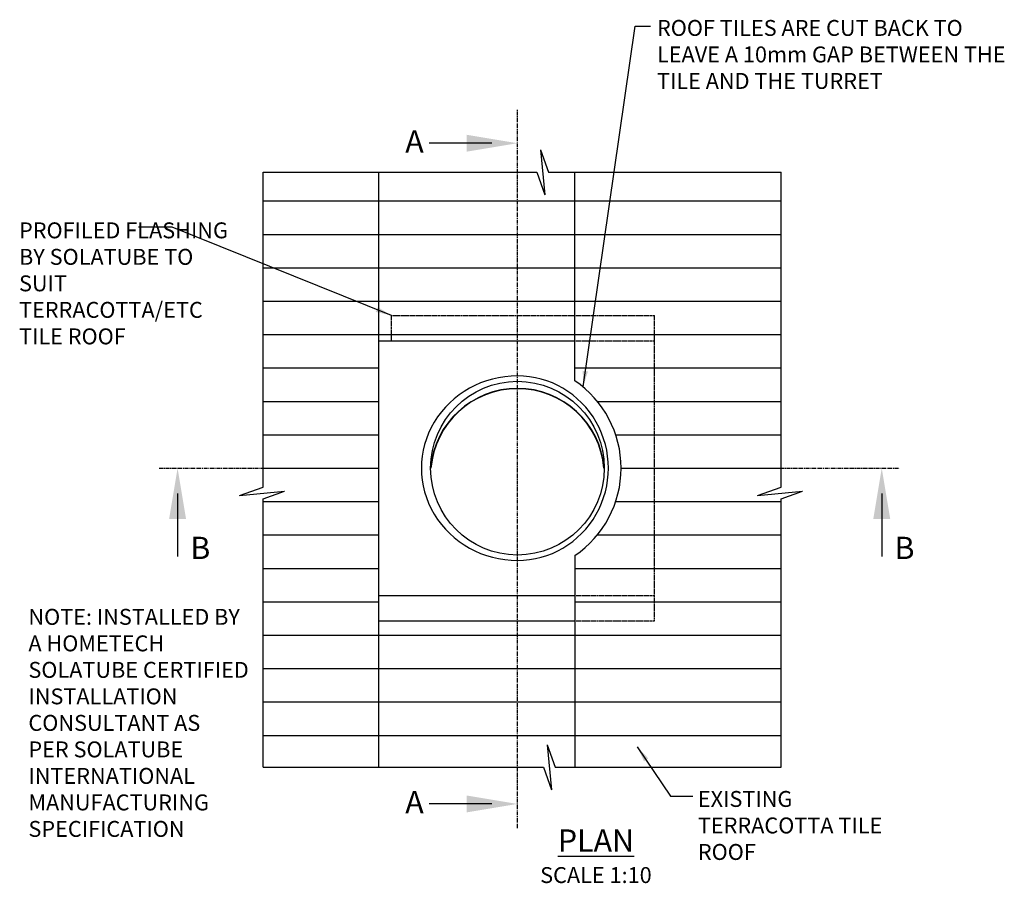
# Model space of a CAD drawing. Extents: x -1632 to 1151, y 536 to 3350.
# Drawn here: x -641 to 907, y 1993 to 3350 of the extents above; entities that cross this region are included whole.
import ezdxf

# ---------------------------------------------------------------- set-up
doc = ezdxf.new("R2010")
doc.units = 0
doc.header["$LTSCALE"] = 5
doc.linetypes.add('CENTER', pattern=[2, 1.25, -0.25, 0.25, -0.25])
doc.linetypes.add('HIDDEN', pattern=[0.375, 0.25, -0.125])
for name, color, linetype in [('HOMETECH_ST250_TE_CENTRE_L', 7, 'CENTER'), ('HOMETECH_ST250_TE_HIDDEN_L', 7, 'HIDDEN'), ('HOMETECH_ST250_TE_NORMAL_L', 7, 'CONTINUOUS'), ('HOMETECH_ST250_TE_TEXT', 7, 'CONTINUOUS')]:
    doc.layers.add(name, color=color, linetype=linetype)
doc.styles.get("Standard").update_dxf_attribs({"font": 'romans.shx'})
doc.dimstyles.get("Standard").update_dxf_attribs({"dimtxt": 0.18, "dimasz": 0.18, "dimexe": 0.18, "dimexo": 0.0625, "dimgap": 0.09, "dimtad": 0, "dimtih": 1, "dimtoh": 1, "dimdec": 4, "dimzin": 0, "dimtxsty": 'STANDARD', "dimcen": 0.09, "dimazin": 3, "dimtfac": 1, "dimtdec": 4, "dimtofl": 0, "dimtmove": 0, "dimatfit": 3, "dimtolj": 1, "dimtzin": 0})

msp = doc.modelspace()

# ---------------------------------------------------------------- linework, layer by layer
at = {"layer": 'HOMETECH_ST250_TE_CENTRE_L'}
for p, q in [((141.1809, 2079.65304), (141.1809, 3208.81276)), ((-422.05811, 2645.33866), (-76.8191, 2645.33866)), ((304.18089, 2645.33866), (741.92059, 2645.33866))]:
    msp.add_line(p, q, dxfattribs=at)
at = {"layer": 'HOMETECH_ST250_TE_HIDDEN_L'}
for p, q in [((-56.8191, 2845.33866), (-56.8191, 2885.33866)), ((-56.8191, 2885.33866), (231.45296, 2885.33866)), ((231.45296, 2885.33866), (356.45296, 2885.33866)), ((356.45296, 2845.33866), (356.45296, 2885.33866)), ((231.45296, 2845.33866), (356.45296, 2845.33866)), ((356.45296, 2405.33866), (356.45296, 2845.33866)), ((231.45296, 2445.33866), (356.45296, 2445.33866)), ((231.45296, 2405.33866), (356.45296, 2405.33866))]:
    msp.add_line(p, q, dxfattribs=at)
at = {"layer": 'HOMETECH_ST250_TE_NORMAL_L'}
for p, q in [((177.44755, 3145.70849), (184.27118, 3074.96883)), ((177.44755, 3145.70849), (190.1174, 3110.33866)), ((-258.6315, 2615.64152), (-258.6315, 3110.33866)), ((-258.6315, 3110.33866), (171.60133, 3110.33866)), ((-76.8191, 2175.33866), (-76.8191, 3110.33866)), ((171.60133, 3110.33866), (184.27118, 3074.96883)), ((190.1174, 3110.33866), (555.84962, 3110.33866)), ((231.45296, 2782.80804), (231.45296, 3110.33866)), ((555.84962, 2615.64152), (555.84962, 3110.33866)), ((-258.6315, 3065.33866), (555.84962, 3065.33866)), ((-258.6315, 3012.83866), (555.84962, 3012.83866)), ((-258.6315, 2960.33866), (555.84962, 2960.33866)), ((-258.6315, 2907.83866), (555.84962, 2907.83866)), ((-258.6315, 2855.33866), (555.84962, 2855.33866)), ((-76.8191, 2845.33866), (231.45296, 2845.33866)), ((-258.6315, 2802.83866), (-76.8191, 2802.83866)), ((231.45296, 2802.83866), (555.84962, 2802.83866)), ((-258.6315, 2750.33866), (-76.8191, 2750.33866)), ((266.83668, 2750.33866), (555.84962, 2750.33866)), ((-258.6315, 2697.83866), (-76.8191, 2697.83866)), ((295.67567, 2697.83866), (555.84962, 2697.83866)), ((-258.6315, 2645.33866), (-76.8191, 2645.33866)), ((-105.02104, 2645.33866), (-76.8191, 2645.33866)), ((4.6809, 2645.33866), (5.18269, 2645.33866)), ((304.18089, 2645.33866), (555.84962, 2645.33866)), ((304.18089, 2645.33866), (412.97896, 2645.33866)), ((461.21387, 2645.29647), (461.71209, 2645.33866)), ((-295.77292, 2602.33706), (-258.6315, 2615.64152)), ((-295.77292, 2602.33706), (-225.03327, 2609.16069)), ((-258.6315, 2597.12545), (-225.03327, 2609.16069)), ((518.70819, 2602.33706), (555.84962, 2615.64152)), ((518.70819, 2602.33706), (589.44785, 2609.16069)), ((555.84962, 2597.12545), (589.44785, 2609.16069)), ((-258.6315, 2175.33866), (-258.6315, 2597.12545)), ((-258.6315, 2592.83866), (-76.8191, 2592.83866)), ((295.67567, 2592.83866), (555.84962, 2592.83866)), ((555.84962, 2175.33866), (555.84962, 2597.12545)), ((-258.6315, 2540.33866), (-76.8191, 2540.33866)), ((266.83668, 2540.33866), (555.84962, 2540.33866)), ((231.45296, 2507.86929), (231.45296, 2175.33866)), ((-258.6315, 2487.83866), (-76.8191, 2487.83866)), ((231.45296, 2487.83866), (555.84962, 2487.83866)), ((-258.6315, 2435.33866), (-76.8191, 2435.33866)), ((-76.8191, 2445.33866), (231.45296, 2445.33866)), ((231.45296, 2435.33866), (555.84962, 2435.33866)), ((-76.8191, 2405.33866), (231.45296, 2405.33866)), ((-258.6315, 2382.83866), (555.84962, 2382.83866)), ((-258.6315, 2330.33866), (555.84962, 2330.33866)), ((-258.6315, 2277.83866), (555.84962, 2277.83866)), ((-258.6315, 2225.33866), (555.84962, 2225.33866)), ((187.93453, 2210.70849), (200.60438, 2175.33866)), ((187.93453, 2210.70849), (194.75816, 2139.96883)), ((-258.6315, 2175.33866), (182.08831, 2175.33866)), ((182.08831, 2175.33866), (194.75816, 2139.96883)), ((200.60438, 2175.33866), (555.84962, 2175.33866))]:
    msp.add_line(p, q, dxfattribs=at)
msp.add_circle((141.1809, 2645.33866), 136.5, dxfattribs=at)
for centre, radius, start, end in [((141.1809, 2633.7792), 136.98858, 4.84052754, 175.15947246), ((137.89553, 2645.33866), 166.28536, 304.23800111, 55.76199889), ((141.1809, 2633.7792), 136.48858, 4.84052754, 175.15947246)]:
    msp.add_arc(centre, radius, start, end, dxfattribs=at)
for major_axis, ratio, start_param, end_param in [((-151, 0), 0.9602649007, 4.7123889804, 7.853981634), ((0, 145), 0.9862068966, 3.1415926536, 6.2831853072)]:
    msp.add_ellipse((141.1809, 2645.33866), major_axis=major_axis, ratio=ratio, start_param=start_param, end_param=end_param, dxfattribs=at)
at = {"layer": 'HOMETECH_ST250_TE_TEXT'}
for points in [[(101.1809, 3156.08828), (2.46009, 3156.08828)], [(-393.1325, 2605.33866), (-393.1325, 2506.61786)], [(713.897, 2605.33866), (713.897, 2506.61786)], [(101.1809, 2117.55197), (2.46009, 2117.55197)]]:
    msp.add_lwpolyline(points, dxfattribs=at)
for points in [[(61.1809, 3169.42161), (141.1809, 3156.08828), (61.1809, 3142.75495)], [(-406.46583, 2565.33866), (-393.1325, 2645.33866), (-379.79916, 2565.33866)], [(700.56367, 2565.33866), (713.897, 2645.33866), (727.23033, 2565.33866)], [(61.1809, 2130.8853), (141.1809, 2117.55197), (61.1809, 2104.21864)]]:
    msp.add_solid(points, dxfattribs=at)

# ---------------------------------------------------------------- texts
for s, insert, char_height, width, attachment_point in [('ROOF TILES ARE CUT BACK TO LEAVE A 10mm GAP BETWEEN THE TILE AND THE TURRET', (360.54419, 3349.82048), 25, 569.2300935, 1), ('A', (-35.178, 3176.44282), 35, 886.51, 1), ('PROFILED FLASHING BY SOLATUBE TO SUIT TERRACOTTA/ETC TILE ROOF', (-642.36681, 3031.6397), 25, 348.0991, 1), ('B', (-373.03581, 2537.53936), 35, 886.51, 1), ('B', (733.99369, 2537.53936), 35, 886.51, 1), ('NOTE: INSTALLED BY A HOMETECH SOLATUBE CERTIFIED INSTALLATION CONSULTANT AS  PER SOLATUBE INTERNATIONAL  MANUFACTURING SPECIFICATION', (-627.60386, 2424.11164), 25, 348.0991, 1), ('A', (-35.178, 2137.90651), 35, 886.51, 1), ('EXISTING TERRACOTTA TILE\\PROOF', (424.80624, 2137.88436), 25, 351.4266, 1), ('\\LPLAN', (264.57028, 2077.48642), 35, 886.51, 2), ('SCALE 1:10', (264.57028, 2018.23908), 25, 886.51, 2)]:
    msp.add_mtext(s, dxfattribs=dict(at, insert=insert, char_height=char_height, width=width, attachment_point=attachment_point))

# ---------------------------------------------------------------- leaders
for points in [[(244.3614, 2773.07213), (326.37319, 3340.2688), (350.54198, 3340.2688)], [(-56.8191, 2885.33866), (-401.58139, 3024.2253), (-454.40812, 3024.2253)], [(329.50378, 2207.54427), (381.99885, 2129.85644), (417.11148, 2129.85644)]]:
    msp.add_leader(points, dimstyle='STANDARD', override={"dimscale": 10, "dimasz": 2.5}, dxfattribs=at)

doc.saveas('drawing.dxf')
